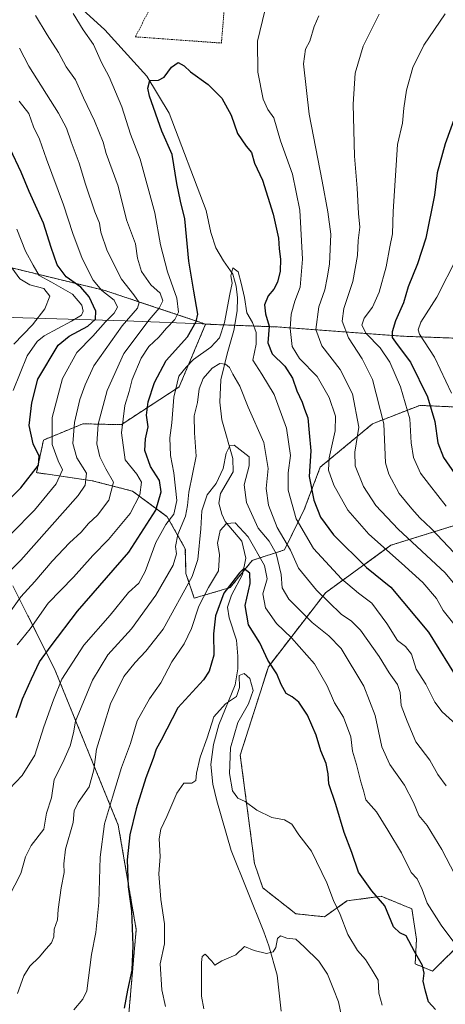
# Model space of a CAD drawing. Units: metres. Extents: x 651539 to 654997, y 4741666 to 4744055.
# Drawn here: x 651935 to 652077, y 4743442 to 4743770 of the extents above; entities that cross this region are included whole.
import ezdxf

# ---------------------------------------------------------------- set-up
doc = ezdxf.new("R2010")
doc.units = ezdxf.units.M
doc.header["$MEASUREMENT"] = 0
doc.linetypes.add('TRAZOS', pattern=[0.75, 0.5, -0.25])
for name, color, linetype, lineweight in [('Alambrada', 19, 'TRAZOS', 0), ('Arbolado forestal', 92, 'TRAZOS', 0), ('Arbolado forestal CxS', 92, 'Continuous', 0), ('Corriente natural lineal', 142, 'Continuous', 13), ('Curva de nivel maestra', 36, 'Continuous', 30), ('Curva de nivel normal', 36, 'Continuous', 0), ('Entidad de ámbito territorial', 19, 'Continuous', 0), ('Entidad de ámbito territorial CxS', 92, 'Continuous', 0), ('Matorral', 135, 'Continuous', 0), ('Matorral CxS', 135, 'Continuous', 0), ('Municipio', 9, 'Continuous', 13), ('Municipio CxS', 142, 'Continuous', 0)]:
    doc.layers.add(name, color=color, linetype=linetype, lineweight=lineweight)

# ---------------------------------------------------------------- blocks, each defined once
blk = doc.blocks.new('*U150')
at = {"layer": 'Arbolado forestal CxS', "color": 92, "linetype": 'Continuous', "lineweight": 0}
blk.add_polyline3d([(651932.74, 4743581.3, 1012.52), (651946.82, 4743553.09, 996.33), (651967.85, 4743501.54, 977.65), (651973.85, 4743466.76, 974.34), (651971.4, 4743438.74, 974.34), (651964.97, 4743417.61, 973.91), (651962.38, 4743395.3, 971.82), (651967.07, 4743385.9, 970.41), (651961.1, 4743371.13, 972.97), (651959.11, 4743350.11, 974.95), (651957.1, 4743329.73, 975.62), (651949.27, 4743313.64, 978.47), (651935.54, 4743304.38, 980.5), (651920.16, 4743309.7, 982.21)], dxfattribs=at)
blk = doc.blocks.new('*U173')
at = {"layer": 'Curva de nivel normal', "color": 36, "linetype": 'Continuous', "lineweight": 0}
for points in [[(651931.48, 4743585.93, 1015), (651935.36, 4743589.87, 1015), (651954.44, 4743611.38, 1015), (651956.85, 4743614.84, 1015), (651957.28, 4743618.8, 1015), (651954.04, 4743623.94, 1015), (651952.69, 4743628.74, 1015), (651953.24, 4743635.68, 1015), (651955.08, 4743643.4, 1015), (651956.77, 4743648.22, 1015), (651959.74, 4743654.61, 1015), (651969.12, 4743667.89, 1015), (651974.24, 4743673.76, 1015), (651974.82, 4743675.74, 1015), (651973.06, 4743678.27, 1015), (651968.93, 4743683.44, 1015), (651964.11, 4743692.9, 1015), (651962.05, 4743699.13, 1015), (651961.6, 4743702.15, 1015), (651960.05, 4743705.87, 1015), (651956.93, 4743715.1, 1015), (651954.85, 4743722.17, 1015), (651952.19, 4743729.29, 1015), (651950.65, 4743733.84, 1015), (651947.92, 4743738.83, 1015), (651938.06, 4743754.48, 1015), (651934.89, 4743760.53, 1015)], [(652054.89, 4743771.84, 1015), (652049.48, 4743761.1, 1015), (652046.84, 4743752.18, 1015), (652046.23, 4743741.86, 1015), (652046.66, 4743724.52, 1015), (652047.49, 4743713.86, 1015), (652047.94, 4743705.35, 1015), (652048.38, 4743700.84, 1015), (652047.84, 4743696.36, 1015), (652047.68, 4743691.33, 1015), (652046.08, 4743682.73, 1015), (652043.05, 4743673.66, 1015), (652042.54, 4743669.53, 1015), (652044.63, 4743663.88, 1015), (652049.22, 4743656.98, 1015), (652052.58, 4743650.07, 1015), (652056.36, 4743635.24, 1015), (652057, 4743622.28, 1015), (652058.07, 4743618.48, 1015), (652061.47, 4743612.08, 1015), (652065.74, 4743606.98, 1015), (652068.38, 4743603.96, 1015), (652072.18, 4743600.4, 1015), (652081.73, 4743590.29, 1015)]]:
    blk.add_polyline3d(points, dxfattribs=at)
blk = doc.blocks.new('*U181')
at = {"layer": 'Curva de nivel normal', "color": 36, "linetype": 'Continuous', "lineweight": 0}
for points in [[(651930.88, 4743571.36, 1010), (651935.36, 4743577.57, 1010), (651940.07, 4743582.71, 1010), (651945.8, 4743589.49, 1010), (651951.59, 4743595.61, 1010), (651955.46, 4743599.19, 1010), (651957.89, 4743602.04, 1010), (651960.91, 4743604.78, 1010), (651964.76, 4743609.82, 1010), (651966.23, 4743615.78, 1010), (651963.71, 4743620.21, 1010), (651961.68, 4743624.21, 1010), (651960.75, 4743628.54, 1010), (651961.14, 4743635.18, 1010), (651964.11, 4743646.37, 1010), (651969.72, 4743658.7, 1010), (651978.14, 4743669.9, 1010), (651981.52, 4743673.79, 1010), (651982.77, 4743676.3, 1010), (651981.86, 4743678.76, 1010), (651978.74, 4743681.6, 1010), (651975.66, 4743686.07, 1010), (651974.25, 4743690.44, 1010), (651973.56, 4743695.21, 1010), (651970.66, 4743703.25, 1010), (651967.8, 4743714.46, 1010), (651963.79, 4743725.32, 1010), (651962.8, 4743729.14, 1010), (651959.96, 4743736.21, 1010), (651956.26, 4743743.96, 1010), (651953.59, 4743749.92, 1010), (651950.54, 4743754.29, 1010), (651947.97, 4743758.98, 1010), (651944.19, 4743764.94, 1010), (651940.3, 4743771.37, 1010)], [(652034.74, 4743771.3, 1010), (652033.14, 4743767.75, 1010), (652031.71, 4743762.85, 1010), (652030.24, 4743760.1, 1010), (652029.57, 4743755.28, 1010), (652031.52, 4743738.46, 1010), (652035.8, 4743716.19, 1010), (652037.77, 4743705.96, 1010), (652038.69, 4743698.48, 1010), (652038.25, 4743688.43, 1010), (652037.49, 4743683.95, 1010), (652036.72, 4743679.98, 1010), (652034.71, 4743674.27, 1010), (652033.75, 4743666.74, 1010), (652035.72, 4743661.27, 1010), (652041.82, 4743653.41, 1010), (652045.98, 4743645.21, 1010), (652048.06, 4743634.14, 1010), (652046.79, 4743625.82, 1010), (652046.88, 4743621.28, 1010), (652049.68, 4743614.38, 1010), (652053.76, 4743608.09, 1010), (652061.24, 4743600.14, 1010), (652076.89, 4743585.57, 1010), (652084.57, 4743576.39, 1010)]]:
    blk.add_polyline3d(points, dxfattribs=at)
blk = doc.blocks.new('*U185')
at = {"layer": 'Curva de nivel normal', "color": 36, "linetype": 'Continuous', "lineweight": 0}
blk.add_polyline3d([(651933.06, 4743661.77, 1035), (651939.29, 4743668.26, 1035), (651943.41, 4743673.54, 1035), (651945.04, 4743677.78, 1035), (651943.08, 4743680.32, 1035), (651938.43, 4743681.61, 1035), (651935.01, 4743683.63, 1035), (651928.13, 4743692.97, 1035)], dxfattribs=at)
blk = doc.blocks.new('*U196')
at = {"layer": 'Curva de nivel normal', "color": 36, "linetype": 'Continuous', "lineweight": 0}
blk.add_polyline3d([(651952.81, 4743771.99, 1005), (651956.13, 4743766.55, 1005), (651959.59, 4743761.68, 1005), (651962.31, 4743755.73, 1005), (651964.8, 4743750.91, 1005), (651969.03, 4743740.9, 1005), (651971.97, 4743731.83, 1005), (651975.15, 4743723.52, 1005), (651980.07, 4743705.56, 1005), (651981.93, 4743694.87, 1005), (651984.3, 4743685.92, 1005), (651987.37, 4743677.2, 1005), (651987.92, 4743672.53, 1005), (651986.67, 4743670.02, 1005), (651983.96, 4743667.14, 1005), (651981.42, 4743664.15, 1005), (651978.1, 4743661.07, 1005), (651975.48, 4743657.13, 1005), (651972.45, 4743650.05, 1005), (651971.5, 4743646.04, 1005), (651970.06, 4743641.36, 1005), (651968.95, 4743632.25, 1005), (651970.16, 4743623.21, 1005), (651974.08, 4743618.54, 1005), (651975.66, 4743615.82, 1005), (651975.09, 4743611.64, 1005), (651971.84, 4743605.35, 1005), (651964.63, 4743596.66, 1005), (651959.39, 4743591.36, 1005), (651952.95, 4743584.1, 1005), (651944.5, 4743575.49, 1005), (651938.53, 4743566.96, 1005), (651934.2, 4743561.58, 1005)], dxfattribs=at)
blk = doc.blocks.new('*U205')
at = {"layer": 'Curva de nivel normal', "color": 36, "linetype": 'Continuous', "lineweight": 0}
for points in [[(651932.28, 4743598.71, 1020), (651939.88, 4743606.5, 1020), (651947.16, 4743615.21, 1020), (651949.29, 4743619.9, 1020), (651947.83, 4743622.92, 1020), (651945.79, 4743628.36, 1020), (651945.83, 4743637.4, 1020), (651949.28, 4743650.39, 1020), (651954, 4743659.05, 1020), (651959.43, 4743664.5, 1020), (651963.6, 4743669.26, 1020), (651966.48, 4743672.12, 1020), (651967.59, 4743674.2, 1020), (651966.45, 4743676.5, 1020), (651962.35, 4743679.73, 1020), (651959.44, 4743683.2, 1020), (651955.79, 4743690.33, 1020), (651952.7, 4743698.67, 1020), (651949.64, 4743708.31, 1020), (651943.93, 4743723.52, 1020), (651941.6, 4743730.19, 1020), (651939.56, 4743734.31, 1020), (651937.99, 4743738.66, 1020), (651934.82, 4743742.86, 1020)], [(652076.83, 4743771.95, 1020), (652069.72, 4743761.51, 1020), (652066.11, 4743754.04, 1020), (652063.99, 4743746.48, 1020), (652063.08, 4743740.5, 1020), (652062.67, 4743735.52, 1020), (652060.98, 4743728.35, 1020), (652059.53, 4743706.02, 1020), (652059.34, 4743698.61, 1020), (652058.36, 4743694.21, 1020), (652057.13, 4743687.62, 1020), (652054.83, 4743679.2, 1020), (652052.59, 4743674.2, 1020), (652049.86, 4743670.53, 1020), (652049.1, 4743668.17, 1020), (652050.5, 4743665.42, 1020), (652055.13, 4743660.58, 1020), (652058.44, 4743655.86, 1020), (652062.01, 4743647.62, 1020), (652065.1, 4743636.88, 1020), (652065.56, 4743628.9, 1020), (652066.3, 4743623.99, 1020), (652068.66, 4743618.82, 1020), (652071.62, 4743614.92, 1020), (652077.23, 4743607.86, 1020)]]:
    blk.add_polyline3d(points, dxfattribs=at)
blk = doc.blocks.new('*U210')
at = {"layer": 'Curva de nivel normal', "color": 36, "linetype": 'Continuous', "lineweight": 0}
for points in [[(651932.86, 4743646.37, 1030), (651937.5, 4743657.93, 1030), (651940.82, 4743662.73, 1030), (651943.13, 4743664.59, 1030), (651952.23, 4743669.47, 1030), (651955.55, 4743671.48, 1030), (651956.16, 4743672.82, 1030), (651955.73, 4743674.84, 1030), (651952.63, 4743678.44, 1030), (651945.58, 4743682.48, 1030), (651941.44, 4743684.68, 1030), (651939.47, 4743688.17, 1030), (651936.93, 4743692.86, 1030), (651934.02, 4743700.2, 1030)], [(652080.85, 4743690.86, 1030), (652074.13, 4743677.53, 1030), (652068.76, 4743669.2, 1030), (652067.82, 4743666.61, 1030), (652068.35, 4743665.2, 1030), (652073.25, 4743657.48, 1030), (652078.97, 4743645.53, 1030)]]:
    blk.add_polyline3d(points, dxfattribs=at)
blk = doc.blocks.new('*U237')
at = {"layer": 'Curva de nivel maestra', "color": 36, "linetype": 'Continuous', "lineweight": 30}
blk.add_polyline3d([(652073.68, 4743440.01, 975), (652071.3, 4743442.57, 975), (652070.32, 4743446.15, 975), (652069.54, 4743449.54, 975), (652069.84, 4743452.15, 975), (652069.3, 4743454.71, 975), (652066.62, 4743459.36, 975), (652063.87, 4743464.56, 975), (652061.74, 4743465.61, 975), (652059.62, 4743467.65, 975), (652056.77, 4743474.6, 975), (652052.46, 4743479.63, 975), (652047.96, 4743485.78, 975), (652045.73, 4743492.33, 975), (652043.14, 4743499.06, 975), (652040.43, 4743508.37, 975), (652038.12, 4743515.27, 975), (652037.83, 4743518.65, 975), (652037.23, 4743522.05, 975), (652035.42, 4743526.22, 975), (652033.85, 4743531.49, 975), (652030.97, 4743538.14, 975), (652028.05, 4743542.44, 975), (652025.88, 4743544.26, 975), (652023.81, 4743545.36, 975), (652022.12, 4743548.36, 975), (652020.72, 4743551.92, 975), (652017.73, 4743556.47, 975), (652015.08, 4743562.22, 975), (652011.33, 4743568.22, 975), (652010.12, 4743574.68, 975), (652011.87, 4743582, 975), (652011.7, 4743585.53, 975), (652009.69, 4743587.05, 975), (652008.26, 4743585.64, 975), (652005.78, 4743582.24, 975), (652003.03, 4743578.84, 975), (652000.25, 4743571.3, 975), (651999.58, 4743565.32, 975), (651999.74, 4743558.18, 975), (651998.19, 4743552.84, 975), (651996.26, 4743549.89, 975), (651987.75, 4743540.62, 975), (651982.17, 4743529.87, 975), (651980.48, 4743526.86, 975), (651979.54, 4743523.66, 975), (651977.1, 4743517.23, 975), (651973.82, 4743506.9, 975), (651971.76, 4743498.23, 975), (651970.88, 4743489.9, 975), (651971.2, 4743480.9, 975), (651972.32, 4743472.91, 975), (651972.71, 4743461.39, 975), (651972.34, 4743453.17, 975), (651970.95, 4743446.46, 975), (651969.84, 4743440.51, 975)], dxfattribs=at)
blk = doc.blocks.new('*U248')
at = {"layer": 'Curva de nivel maestra', "color": 36, "linetype": 'Continuous', "lineweight": 30}
for points in [[(651917.68, 4743596.19, 1025), (651935.33, 4743613.88, 1025), (651941.26, 4743621.54, 1025), (651941.52, 4743624.54, 1025), (651939.44, 4743628.55, 1025), (651938.16, 4743634.74, 1025), (651939.05, 4743642.31, 1025), (651941.06, 4743650.2, 1025), (651947.8, 4743661.53, 1025), (651951.45, 4743664.53, 1025), (651957.67, 4743667.87, 1025), (651960.25, 4743670.2, 1025), (651960.43, 4743672.87, 1025), (651958.17, 4743677.59, 1025), (651955.38, 4743680.78, 1025), (651950.49, 4743684.26, 1025), (651947.49, 4743688.26, 1025), (651945.44, 4743694.06, 1025), (651942.95, 4743702.18, 1025), (651938.18, 4743712.7, 1025), (651935.54, 4743719.19, 1025), (651931.82, 4743726.96, 1025)], [(652080.14, 4743737.8, 1025), (652076.83, 4743728.61, 1025), (652074.18, 4743718.96, 1025), (652073.32, 4743711.5, 1025), (652070.42, 4743697.19, 1025), (652067.66, 4743688.56, 1025), (652064.49, 4743680.94, 1025), (652062.95, 4743675.54, 1025), (652060.25, 4743669.59, 1025), (652059.16, 4743665.88, 1025), (652059.22, 4743664.08, 1025), (652060.8, 4743661.74, 1025), (652065.32, 4743655.85, 1025), (652070.94, 4743644.3, 1025), (652073.42, 4743636.02, 1025), (652074.4, 4743628.91, 1025), (652076.31, 4743624.04, 1025), (652080.07, 4743618.65, 1025)]]:
    blk.add_polyline3d(points, dxfattribs=at)
blk = doc.blocks.new('*U253')
at = {"layer": 'Curva de nivel maestra', "color": 36, "linetype": 'Continuous', "lineweight": 30}
blk.add_polyline3d([(651933.79, 4743537.4, 1000), (651935.92, 4743543.56, 1000), (651938.88, 4743550.22, 1000), (651941.56, 4743555.89, 1000), (651945.54, 4743561.3, 1000), (651954.3, 4743572.86, 1000), (651971.38, 4743592.54, 1000), (651980.39, 4743606.5, 1000), (651982.22, 4743612.6, 1000), (651981.61, 4743616.42, 1000), (651978.66, 4743621.04, 1000), (651976.74, 4743626.38, 1000), (651976.92, 4743630.31, 1000), (651977.86, 4743634.21, 1000), (651977.3, 4743638.19, 1000), (651977.88, 4743642.6, 1000), (651979.93, 4743649.05, 1000), (651983.87, 4743656.36, 1000), (651990.89, 4743664.25, 1000), (651993.85, 4743669.36, 1000), (651994.39, 4743671.86, 1000), (651993.07, 4743679.52, 1000), (651991.39, 4743689.43, 1000), (651990.11, 4743703.59, 1000), (651988.65, 4743709.43, 1000), (651987.34, 4743715.33, 1000), (651985.87, 4743725, 1000), (651982.36, 4743732.78, 1000), (651978.26, 4743744.43, 1000), (651977.75, 4743747.14, 1000), (651978.34, 4743749.75, 1000), (651981.27, 4743749.76, 1000), (651983.17, 4743750.8, 1000), (651985.6, 4743754.19, 1000), (651987.81, 4743755.75, 1000), (651989.82, 4743754.61, 1000), (651991.91, 4743752.57, 1000), (651997.78, 4743748.35, 1000), (652002.39, 4743743.86, 1000), (652005.48, 4743738.12, 1000), (652007.58, 4743732.02, 1000), (652010.49, 4743727.79, 1000), (652012.32, 4743725.7, 1000), (652013.31, 4743722.19, 1000), (652015.99, 4743716.52, 1000), (652019.49, 4743705.19, 1000), (652021.24, 4743697.12, 1000), (652021.49, 4743693.58, 1000), (652021.93, 4743690.13, 1000), (652021.82, 4743686.2, 1000), (652020.97, 4743682.53, 1000), (652019.74, 4743680.2, 1000), (652017.82, 4743677.97, 1000), (652016.64, 4743674.95, 1000), (652016.99, 4743671.97, 1000), (652018.2, 4743667.77, 1000), (652017.68, 4743662.28, 1000), (652019.18, 4743658.63, 1000), (652023.39, 4743654.51, 1000), (652025.96, 4743650.53, 1000), (652027.36, 4743646.28, 1000), (652029.21, 4743642.52, 1000), (652029.94, 4743640.1, 1000), (652031.02, 4743637.24, 1000), (652031.47, 4743632.28, 1000), (652032.09, 4743626.31, 1000), (652031.54, 4743617.67, 1000), (652033.02, 4743609.82, 1000), (652035.34, 4743604.1, 1000), (652039.64, 4743598.24, 1000), (652050.62, 4743587.38, 1000), (652058.76, 4743580.8, 1000), (652071.34, 4743565.82, 1000), (652081.63, 4743549.1, 1000)], dxfattribs=at)

msp = doc.modelspace()

# ---------------------------------------------------------------- linework, layer by layer
at = {"layer": 'Alambrada', "color": 19, "linetype": 'TRAZOS', "lineweight": 0}
msp.add_polyline3d([(651993.6, 4743798.13, 1010.47), (651991.32, 4743798.71, 1011.89), (651986.62, 4743789.26, 1007.98), (651975.94, 4743768.85, 1005.61), (651973.53, 4743764.25, 1015.99), (651979.53, 4743763.82, 1014.21), (652002.25, 4743762.18, 1001.96), (652005.05, 4743795.8, 1007.34), (652002.67, 4743796.1, 1008.09), (652001.39, 4743796.27, 1008.74)], dxfattribs=at)
at = {"layer": 'Arbolado forestal', "color": 92, "linetype": 'TRAZOS', "lineweight": 0}
for points in [[(651997, 4743668.49, 998.26), (651983.98, 4743672.85, 1007.87), (651963.4, 4743679.72, 1019.69), (651926.86, 4743688.56, 1036.56), (651904.09, 4743685.82, 1050.28), (651889.43, 4743687.19, 1056.84), (651859.99, 4743693.1, 1066.04), (651848.73, 4743694.17, 1069.94), (651826.89, 4743684.39, 1081.24), (651807.04, 4743687.03, 1087.91), (651787.2, 4743688.36, 1093.84), (651755.45, 4743680.42, 1110.42), (651714.44, 4743685.71, 1111.58), (651690.63, 4743685.71, 1115.86), (651665.49, 4743683.07, 1122.43), (651605.59, 4743683.79, 1128.64), (651565.91, 4743674.08, 1141.19), (651546.54, 4743673.24, 1142.96)], [(652095.06, 4743640.21, 1037.46), (652068.36, 4743641.41, 1022.28), (652052.64, 4743635.28, 1012.25), (652035.23, 4743620.85, 1002.89), (652029.89, 4743606.73, 997.08), (652023.25, 4743593.22, 987.05), (652012.55, 4743589.76, 976.91), (652009.51, 4743586.02, 975.25), (652005.16, 4743580.67, 974.3), (651993.19, 4743577.18, 981.6), (651990.43, 4743585.36, 986.36), (651990.22, 4743593.62, 987.39), (651984.22, 4743604.26, 995.57), (651972.57, 4743612.85, 1006.37), (651959.14, 4743616.31, 1013.99), (651940.65, 4743619, 1024.36), (651942.91, 4743629.86, 1021.89), (651956.1, 4743635.28, 1013.11), (651968.81, 4743634.98, 1004.99), (651988.17, 4743647.56, 994.24), (651997, 4743668.49, 998.26)], [(651997, 4743668.49, 998.26), (651998.63, 4743668.43, 997.44), (651998.66, 4743668.42, 997.42), (652006.69, 4743668.11, 993.5), (652020.93, 4743667.55, 1001.54), (652062.73, 4743664.47, 1027.09), (652096.57, 4743663.2, 1045.48), (652109.02, 4743661.71, 1048.42), (652111.19, 4743661.45, 1049.39), (652139.68, 4743658.03, 1059.71), (652192.59, 4743651.62, 1080.02), (652257.31, 4743644.5, 1102.68), (652297.28, 4743645.51, 1118.16), (652297.28, 4743645.51, 1118.16)], [(652083.18, 4743463.28, 980.74), (652072.65, 4743452.84, 975.88), (652066.87, 4743455.23, 974.29), (652067.29, 4743463.5, 976.37), (652065.76, 4743473.62, 977.64), (652055.49, 4743477.8, 975.07), (652046.42, 4743476.55, 972.73), (652044.1, 4743476.23, 971.77), (652036.61, 4743470.95, 968.08), (652027.06, 4743471.97, 965.75), (652016.04, 4743480.58, 966.78), (652013.28, 4743488.76, 967.38), (652008.53, 4743524.85, 970.78), (652017.92, 4743554.32, 974.17), (652036.96, 4743578.96, 990.69), (652058.78, 4743594.78, 1006.2), (652087.76, 4743603.81, 1022.36)], [(651932.74, 4743581.31, 1012.52), (651946.82, 4743553.09, 996.33), (651967.85, 4743501.54, 977.65), (651973.84, 4743466.76, 974.34), (651971.4, 4743438.74, 974.34), (651964.97, 4743417.61, 973.91), (651962.38, 4743395.3, 971.82), (651967.07, 4743385.9, 970.41), (651961.1, 4743371.13, 972.97), (651959.11, 4743350.11, 974.95), (651957.1, 4743329.73, 975.62), (651949.27, 4743313.64, 978.47), (651935.54, 4743304.38, 980.5), (651920.16, 4743309.7, 982.21)]]:
    msp.add_polyline3d(points, dxfattribs=at)
at = {"layer": 'Arbolado forestal CxS', "color": 92, "linetype": 'Continuous', "lineweight": 0}
for points in [[(652096.57, 4743663.2, 1045.48), (652062.73, 4743664.47, 1027.09), (652020.93, 4743667.55, 1001.54), (651998.66, 4743668.42, 997.42), (651998.63, 4743668.43, 997.44), (651997, 4743668.48, 998.26), (651983.98, 4743672.85, 1007.87), (651963.4, 4743679.72, 1019.69), (651926.86, 4743688.55, 1036.56)], [(652095.06, 4743640.21, 1037.46), (652068.36, 4743641.41, 1022.28), (652052.64, 4743635.28, 1012.25), (652035.23, 4743620.85, 1002.89), (652029.89, 4743606.73, 997.08), (652023.25, 4743593.21, 987.05), (652012.55, 4743589.76, 976.91), (652005.16, 4743580.67, 974.3), (651993.19, 4743577.18, 981.6), (651990.43, 4743585.36, 986.36), (651990.22, 4743593.62, 987.39), (651984.22, 4743604.26, 995.57), (651972.57, 4743612.85, 1006.37), (651959.14, 4743616.31, 1013.99), (651940.65, 4743619, 1024.36), (651942.91, 4743629.86, 1021.89), (651956.1, 4743635.28, 1013.11), (651968.81, 4743634.98, 1004.99), (651988.17, 4743647.56, 994.24), (651997, 4743668.48, 998.26), (651998.63, 4743668.43, 997.44), (651998.66, 4743668.42, 997.42), (652020.93, 4743667.55, 1001.54), (652062.73, 4743664.47, 1027.09), (652096.57, 4743663.2, 1045.48)], [(652083.18, 4743463.28, 980.74), (652072.65, 4743452.84, 975.88), (652066.87, 4743455.23, 974.29), (652067.29, 4743463.5, 976.37), (652065.76, 4743473.62, 977.64), (652055.49, 4743477.8, 975.07), (652046.42, 4743476.55, 972.73), (652044.1, 4743476.23, 971.77), (652036.61, 4743470.95, 968.08), (652027.06, 4743471.97, 965.75), (652016.04, 4743480.58, 966.78), (652013.28, 4743488.76, 967.38), (652008.53, 4743524.85, 970.78), (652017.92, 4743554.32, 974.17), (652036.96, 4743578.96, 990.69), (652058.78, 4743594.78, 1006.2), (652087.76, 4743603.8, 1022.36)]]:
    msp.add_polyline3d(points, dxfattribs=at)
at = {"layer": 'Corriente natural lineal', "color": 142, "linetype": 'Continuous', "lineweight": 13}
msp.add_polyline3d([(651949.68, 4743779.19, 1003.69), (651963.35, 4743766.57, 1002.03), (651977.34, 4743751.18, 1000.24), (651984.83, 4743738.82, 998.84), (651997.12, 4743706.37, 996.42), (651998.72, 4743699.09, 996.09), (652000.41, 4743693.87, 995.92), (652002.91, 4743689.58, 995.62), (652006.02, 4743685.19, 994.98), (652007.19, 4743681.19, 994.81), (652007.63, 4743677.29, 994.73), (652007.56, 4743672.98, 994.71), (652006.39, 4743666.4, 993.18), (652004.19, 4743658.57, 992.79), (652002.11, 4743649.93, 987.88), (652001.76, 4743642.53, 986.42), (652002.42, 4743636.58, 985.91), (652006.02, 4743623.67, 984.62), (652006.16, 4743619.26, 984.03), (652001.91, 4743612.04, 983.58), (652001.42, 4743608.85, 982.21), (652002.38, 4743605.16, 981.34), (652003.53, 4743602.71, 980.29), (652009.03, 4743596.18, 977.49), (652010.41, 4743590.44, 976.26), (652009.32, 4743585.09, 975.05), (652005.58, 4743578.18, 972.59), (652004.28, 4743574.16, 972.94), (652004.82, 4743570.57, 971.85), (652007.25, 4743563.2, 971.77), (652007.7, 4743557.86, 971.78), (652007.74, 4743553.55, 970.76), (652006.86, 4743548.31, 970.66), (652001.42, 4743534.91, 969.23), (651999.63, 4743528.43, 969.42), (651998.76, 4743521.75, 968.5), (651999.43, 4743515.18, 968.66), (652000.71, 4743509.64, 967.64), (652005.47, 4743493.05, 967.55), (652016.38, 4743465.93, 965.38), (652018.06, 4743461.22, 964.97), (652020.81, 4743451.48, 963.95), (652022.14, 4743439.48, 963.49)], dxfattribs=at)
at = {"layer": 'Curva de nivel normal', "color": 36, "linetype": 'Continuous', "lineweight": 0}
for points in [[(652079.73, 4743568.57, 1005), (652076.17, 4743573, 1005), (652073.97, 4743577.08, 1005), (652069.45, 4743582.4, 1005), (652062.31, 4743588.79, 1005), (652051.36, 4743598.48, 1005), (652044.36, 4743606.46, 1005), (652039.69, 4743614.82, 1005), (652037.97, 4743619.78, 1005), (652038.21, 4743623.88, 1005), (652040.13, 4743632.88, 1005), (652040.28, 4743637.82, 1005), (652038.22, 4743644.01, 1005), (652034.2, 4743650.99, 1005), (652028.28, 4743657.07, 1005), (652025.89, 4743661.01, 1005), (652025.22, 4743667, 1005), (652025.48, 4743671.79, 1005), (652026.72, 4743676.13, 1005), (652028.46, 4743680.87, 1005), (652029.33, 4743690.2, 1005), (652028.45, 4743706.52, 1005), (652026, 4743718.52, 1005), (652021.99, 4743729.55, 1005), (652019.76, 4743737.26, 1005), (652017.75, 4743740.08, 1005), (652016.18, 4743743.49, 1005), (652014.36, 4743752.52, 1005), (652014.26, 4743762.85, 1005), (652016.74, 4743772.9, 1005)], [(651931.64, 4743513.56, 995), (651935.85, 4743518.08, 995), (651940.08, 4743524.78, 995), (651943.01, 4743534.23, 995), (651946.26, 4743543.28, 995), (651948.99, 4743550.14, 995), (651956.35, 4743561.53, 995), (651965.16, 4743571.52, 995), (651971.3, 4743579.03, 995), (651974.68, 4743582.19, 995), (651976.86, 4743586.01, 995), (651980.37, 4743595.68, 995), (651983.71, 4743601.66, 995), (651986.42, 4743605.17, 995), (651987.34, 4743609.71, 995), (651986.35, 4743618.88, 995), (651985.24, 4743624.71, 995), (651985, 4743630.57, 995), (651985.75, 4743635.54, 995), (651986.38, 4743644.12, 995), (651988.01, 4743651.1, 995), (651990.52, 4743654.16, 995), (651992.94, 4743656.7, 995), (651998.75, 4743660.8, 995), (652001.66, 4743663.94, 995), (652003.31, 4743669.09, 995), (652005.07, 4743678.44, 995), (652005.81, 4743682.2, 995), (652005.4, 4743684.55, 995), (652006.04, 4743687.26, 995), (652007.81, 4743685.88, 995), (652008.85, 4743682.2, 995), (652009.97, 4743677.4, 995), (652010.76, 4743672.21, 995), (652012.64, 4743669.09, 995), (652013.82, 4743665.69, 995), (652013.79, 4743661.83, 995), (652012.72, 4743656.43, 995), (652015.74, 4743651.86, 995), (652019.88, 4743645, 995), (652023.99, 4743633.78, 995), (652025.29, 4743624.75, 995), (652024.55, 4743618.96, 995), (652024.56, 4743613.16, 995), (652027.21, 4743603.6, 995), (652033.01, 4743593.72, 995), (652042.25, 4743583.6, 995), (652047.91, 4743578.78, 995), (652052.36, 4743575.51, 995), (652057.43, 4743568.7, 995), (652060.94, 4743563.07, 995), (652063.62, 4743561, 995), (652065.58, 4743558.44, 995), (652067.24, 4743553.53, 995), (652070.42, 4743548.45, 995), (652073.43, 4743542.44, 995), (652075.86, 4743539.22, 995), (652080.58, 4743535.06, 995)], [(651931.32, 4743477.57, 990), (651935.32, 4743485.41, 990), (651936.88, 4743490.94, 990), (651938.8, 4743494.74, 990), (651943, 4743500.14, 990), (651943.88, 4743505.54, 990), (651945.62, 4743510.59, 990), (651946.47, 4743516.68, 990), (651949.38, 4743522.34, 990), (651951.87, 4743527.9, 990), (651952.98, 4743532.23, 990), (651953.56, 4743536.14, 990), (651959.22, 4743549.81, 990), (651964.42, 4743558.27, 990), (651972.32, 4743566.9, 990), (651980.35, 4743578.13, 990), (651986.15, 4743588.13, 990), (651987.25, 4743591.88, 990), (651986.91, 4743594.4, 990), (651987.75, 4743598.39, 990), (651990.25, 4743604.48, 990), (651991, 4743608.05, 990), (651991.4, 4743612.54, 990), (651993.8, 4743624.54, 990), (651993.26, 4743632.21, 990), (651993.12, 4743637.88, 990), (651994.24, 4743642.37, 990), (651994.89, 4743646.89, 990), (651996.18, 4743650.37, 990), (651999.12, 4743653.77, 990), (652001.68, 4743655.34, 990), (652003.64, 4743655.2, 990), (652004.97, 4743654.05, 990), (652006.08, 4743651.83, 990), (652008.36, 4743647.86, 990), (652011.16, 4743640.82, 990), (652016.39, 4743629.02, 990), (652017.85, 4743620.34, 990), (652017.18, 4743613.66, 990), (652018, 4743608.17, 990), (652020.81, 4743600.7, 990), (652025.32, 4743593.12, 990), (652027.94, 4743587.17, 990), (652033.91, 4743579.77, 990), (652042.22, 4743571.8, 990), (652045.68, 4743569.53, 990), (652048.61, 4743566.5, 990), (652054.84, 4743557.7, 990), (652058.15, 4743552.3, 990), (652060.94, 4743548.38, 990), (652061.87, 4743545.7, 990), (652062.2, 4743541.41, 990), (652064.16, 4743536.18, 990), (652067.07, 4743529.23, 990), (652071.71, 4743523.15, 990), (652074.38, 4743518.35, 990), (652077.24, 4743514.56, 990)], [(651934.26, 4743445.33, 985), (651936.42, 4743451.26, 985), (651938.37, 4743454.45, 985), (651941.46, 4743457.44, 985), (651943.78, 4743460.26, 985), (651945.65, 4743462.28, 985), (651946.36, 4743464.31, 985), (651946.54, 4743466.87, 985), (651947.57, 4743469.98, 985), (651947.86, 4743473.42, 985), (651948.85, 4743480.62, 985), (651949.86, 4743485.74, 985), (651949.67, 4743488.56, 985), (651950.32, 4743493.5, 985), (651952.82, 4743502.43, 985), (651953.18, 4743506.24, 985), (651954.48, 4743509.06, 985), (651958.2, 4743514.27, 985), (651959.67, 4743519.9, 985), (651960.64, 4743526.86, 985), (651965.27, 4743541.96, 985), (651969.71, 4743550.99, 985), (651973.44, 4743555.75, 985), (651977.02, 4743559.46, 985), (651982.78, 4743566.79, 985), (651992.53, 4743584.41, 985), (651994.34, 4743589.99, 985), (651995.36, 4743600.21, 985), (651995.76, 4743606.26, 985), (651997.55, 4743611.61, 985), (652000.47, 4743615.4, 985), (652002.8, 4743620.34, 985), (652003.85, 4743625.54, 985), (652005.04, 4743627.95, 985), (652006.53, 4743628.1, 985), (652011.46, 4743624.21, 985), (652011.52, 4743621.23, 985), (652009.85, 4743614.88, 985), (652010.63, 4743609.04, 985), (652014.55, 4743600.54, 985), (652018.12, 4743596.17, 985), (652020.49, 4743592.04, 985), (652022.2, 4743585.01, 985), (652022.51, 4743580.55, 985), (652024.74, 4743576.82, 985), (652032.47, 4743569.04, 985), (652038.08, 4743564.56, 985), (652042.2, 4743560.34, 985), (652049.76, 4743547.84, 985), (652053.47, 4743538.02, 985), (652055.73, 4743527.59, 985), (652058.42, 4743521.74, 985), (652063.27, 4743514.8, 985), (652066.28, 4743509.1, 985), (652068.05, 4743504.74, 985), (652070.8, 4743501.42, 985), (652075.69, 4743493.38, 985), (652082.94, 4743479.44, 985)], [(651952.99, 4743439.91, 980), (651956.1, 4743443.49, 980), (651957.37, 4743446.24, 980), (651958.96, 4743458.36, 980), (651960.36, 4743465.72, 980), (651961.37, 4743475.68, 980), (651961.87, 4743490.84, 980), (651963.25, 4743501.91, 980), (651965.91, 4743510.84, 980), (651968.92, 4743520.72, 980), (651971.93, 4743528.76, 980), (651974.19, 4743536.31, 980), (651978.25, 4743543.55, 980), (651982.04, 4743548.89, 980), (651985.68, 4743555.89, 980), (651989.86, 4743561.89, 980), (651992.26, 4743567.02, 980), (651994.67, 4743574.51, 980), (651997.94, 4743580.75, 980), (652001.32, 4743586.32, 980), (652001.65, 4743591.69, 980), (652001, 4743595.46, 980), (652001.88, 4743599.69, 980), (652003.97, 4743602.02, 980), (652006.8, 4743602.24, 980), (652011.12, 4743597.58, 980), (652016.62, 4743588.04, 980), (652017.54, 4743583.56, 980), (652016.04, 4743578.55, 980), (652016.95, 4743573.89, 980), (652020.62, 4743568.7, 980), (652025.58, 4743563.89, 980), (652033.24, 4743555.3, 980), (652037.49, 4743547.96, 980), (652039.95, 4743542.32, 980), (652042.95, 4743537.54, 980), (652045.37, 4743530.98, 980), (652045.98, 4743526.21, 980), (652047.24, 4743521.72, 980), (652048.7, 4743515.94, 980), (652049.77, 4743512.6, 980), (652050.46, 4743509.95, 980), (652053.91, 4743505.9, 980), (652057.73, 4743499.81, 980), (652062.33, 4743492.23, 980), (652065.47, 4743485.67, 980), (652067.56, 4743483.55, 980), (652069.22, 4743480, 980), (652070.82, 4743475.44, 980), (652075.47, 4743468.17, 980), (652080.78, 4743461.16, 980)], [(651983.62, 4743441.07, 970), (651982.42, 4743446.58, 970), (651981.86, 4743455.31, 970), (651983.25, 4743461.91, 970), (651983.3, 4743468.61, 970), (651982.09, 4743476.72, 970), (651981.43, 4743485.32, 970), (651981.8, 4743491.04, 970), (651981.54, 4743496.98, 970), (651982.02, 4743500.16, 970), (651984.08, 4743504.38, 970), (651987.38, 4743512.18, 970), (651989.76, 4743515.44, 970), (651992.39, 4743515.5, 970), (651993.7, 4743516.38, 970), (651993.91, 4743518.83, 970), (651995.17, 4743524.21, 970), (651997.53, 4743530.56, 970), (651999.76, 4743537.56, 970), (652003.6, 4743541.89, 970), (652007.24, 4743544.35, 970), (652008.27, 4743547.42, 970), (652008.13, 4743551.37, 970), (652009.79, 4743552.08, 970), (652011.69, 4743550.4, 970), (652012.79, 4743546.34, 970), (652011.28, 4743541.89, 970), (652007.69, 4743535.74, 970), (652005.28, 4743527.3, 970), (652005, 4743518.75, 970), (652005.94, 4743512.9, 970), (652007.78, 4743510.53, 970), (652010.12, 4743509.33, 970), (652014.08, 4743506.49, 970), (652019.02, 4743504.02, 970), (652023.31, 4743503.22, 970), (652025.73, 4743501.82, 970), (652028.05, 4743498.29, 970), (652032.32, 4743492.83, 970), (652037.4, 4743482.28, 970), (652039.64, 4743476.35, 970), (652041.87, 4743471.76, 970), (652044.44, 4743465.1, 970), (652047.61, 4743459.74, 970), (652050.34, 4743456.67, 970), (652052.57, 4743453.2, 970), (652054.48, 4743449.85, 970), (652054.78, 4743445.51, 970), (652055.84, 4743441.5, 970)], [(651996.38, 4743440.25, 965), (651995.66, 4743444.49, 965), (651995.57, 4743455.7, 965), (651995.83, 4743457.76, 965), (651996.89, 4743458.46, 965), (651999.08, 4743456.21, 965), (652000.04, 4743454.82, 965), (652002.42, 4743456.27, 965), (652007.08, 4743458.24, 965), (652009.95, 4743461.1, 965), (652013.22, 4743459.75, 965), (652017.28, 4743458.71, 965), (652019.54, 4743459.3, 965), (652020.44, 4743460.75, 965), (652020.95, 4743463.71, 965), (652021.94, 4743464.66, 965), (652024.03, 4743463.81, 965), (652027.08, 4743463.45, 965), (652029.79, 4743460.95, 965), (652034.68, 4743456.18, 965), (652037.62, 4743451.8, 965), (652039.63, 4743446.82, 965), (652041.3, 4743442.61, 965), (652043.01, 4743434.73, 965)]]:
    msp.add_polyline3d(points, dxfattribs=at)
at = {"layer": 'Entidad de ámbito territorial', "color": 19, "linetype": 'Continuous', "lineweight": 0}
msp.add_polyline3d([(651916.67, 4743671.23, 1051.29), (651936.04, 4743670.62, 1038.08), (651970.14, 4743669.54, 1014.63), (651998.67, 4743668.44, 997.42), (651999.32, 4743668.41, 997.09), (652020.94, 4743667.57, 1001.54), (652062.74, 4743664.48, 1027.09), (652096.33, 4743663.23, 1045.54), (652096.58, 4743663.22, 1045.48), (652111.2, 4743661.47, 1049.4), (652139.69, 4743658.05, 1059.72), (652192.6, 4743651.64, 1080.02), (652257.32, 4743644.52, 1102.7), (652297.29, 4743645.53, 1118.17), (652311.28, 4743644.23, 1121.71), (652324.01, 4743641.37, 1121.92), (652338.96, 4743634.88, 1124.33), (652346.52, 4743630.17, 1127.86), (652353.6, 4743624.02, 1135.57), (652353.98, 4743623.68, 1135.92), (652358.85, 4743620.71, 1138)], dxfattribs=at)
msp.add_polyline3d([(651916.67, 4743671.23, 1051.29), (651936.04, 4743670.62, 1038.08), (651970.14, 4743669.54, 1014.63), (651998.67, 4743668.44, 997.42), (651999.32, 4743668.41, 997.09), (652020.94, 4743667.57, 1001.54), (652062.74, 4743664.48, 1027.09), (652096.33, 4743663.23, 1045.54), (652096.58, 4743663.22, 1045.48), (652111.2, 4743661.47, 1049.4), (652139.69, 4743658.05, 1059.72), (652192.6, 4743651.64, 1080.02), (652257.32, 4743644.52, 1102.7), (652297.29, 4743645.53, 1118.17), (652311.28, 4743644.23, 1121.71), (652324.01, 4743641.37, 1121.92), (652338.96, 4743634.88, 1124.33), (652346.52, 4743630.17, 1127.86), (652353.6, 4743624.02, 1135.57), (652353.98, 4743623.68, 1135.92), (652358.85, 4743620.71, 1138)], dxfattribs=at)
at = {"layer": 'Entidad de ámbito territorial CxS', "color": 92, "linetype": 'Continuous', "lineweight": 0}
for points in [[(652358.85, 4743620.71, 1138), (652353.98, 4743623.68, 1135.92), (652353.6, 4743624.02, 1135.57), (652346.52, 4743630.17, 1127.86), (652338.96, 4743634.88, 1124.33), (652324.01, 4743641.37, 1121.92), (652311.28, 4743644.23, 1121.71), (652297.29, 4743645.53, 1118.17), (652257.32, 4743644.52, 1102.7), (652192.6, 4743651.64, 1080.02), (652139.69, 4743658.05, 1059.72), (652111.2, 4743661.47, 1049.4), (652096.58, 4743663.22, 1045.48), (652096.33, 4743663.23, 1045.54), (652062.74, 4743664.48, 1027.09), (652020.94, 4743667.57, 1001.54), (651999.32, 4743668.41, 997.09), (651998.67, 4743668.44, 997.42), (651970.14, 4743669.54, 1014.63), (651936.04, 4743670.62, 1038.08), (651916.67, 4743671.23, 1051.29)], [(651916.67, 4743671.23, 1051.29), (651936.04, 4743670.62, 1038.08), (651970.14, 4743669.54, 1014.63), (651998.67, 4743668.44, 997.42), (651999.32, 4743668.41, 997.09), (652020.94, 4743667.57, 1001.54), (652062.74, 4743664.48, 1027.09), (652096.33, 4743663.23, 1045.54), (652096.58, 4743663.22, 1045.48), (652111.2, 4743661.47, 1049.4), (652139.69, 4743658.05, 1059.72), (652192.6, 4743651.64, 1080.02), (652257.32, 4743644.52, 1102.7), (652297.29, 4743645.53, 1118.17), (652311.28, 4743644.23, 1121.71), (652324.01, 4743641.37, 1121.92), (652338.96, 4743634.88, 1124.33), (652346.52, 4743630.17, 1127.86), (652353.6, 4743624.02, 1135.57), (652353.98, 4743623.68, 1135.92), (652358.85, 4743620.71, 1138)], [(652358.85, 4743620.71, 1138), (652353.98, 4743623.68, 1135.92), (652353.6, 4743624.01, 1135.57), (652346.52, 4743630.17, 1127.86), (652338.96, 4743634.88, 1124.33), (652324.01, 4743641.37, 1121.92), (652311.28, 4743644.23, 1121.71), (652297.29, 4743645.53, 1118.17), (652257.32, 4743644.52, 1102.7), (652192.6, 4743651.64, 1080.02), (652139.69, 4743658.05, 1059.72), (652111.2, 4743661.47, 1049.4), (652096.58, 4743663.22, 1045.48), (652096.33, 4743663.23, 1045.54), (652062.74, 4743664.48, 1027.09), (652020.94, 4743667.57, 1001.54), (651999.32, 4743668.41, 997.09), (651998.67, 4743668.44, 997.42), (651970.14, 4743669.54, 1014.63), (651936.04, 4743670.62, 1038.08), (651916.67, 4743671.23, 1051.29)], [(651916.67, 4743671.23, 1051.29), (651936.04, 4743670.62, 1038.08), (651970.14, 4743669.54, 1014.63), (651998.67, 4743668.44, 997.42), (651999.32, 4743668.41, 997.09), (652020.94, 4743667.57, 1001.54), (652062.74, 4743664.48, 1027.09), (652096.33, 4743663.23, 1045.54), (652096.58, 4743663.22, 1045.48), (652111.2, 4743661.47, 1049.4), (652139.69, 4743658.05, 1059.72), (652192.6, 4743651.64, 1080.02), (652257.32, 4743644.52, 1102.7), (652297.29, 4743645.53, 1118.17), (652311.28, 4743644.23, 1121.71), (652324.01, 4743641.37, 1121.92), (652338.96, 4743634.88, 1124.33), (652346.52, 4743630.17, 1127.86), (652353.6, 4743624.01, 1135.57), (652353.98, 4743623.68, 1135.92), (652358.85, 4743620.71, 1138)]]:
    msp.add_polyline3d(points, dxfattribs=at)
at = {"layer": 'Matorral', "color": 135, "linetype": 'Continuous', "lineweight": 0}
for points in [[(651997, 4743668.49, 998.26), (651983.98, 4743672.85, 1007.87), (651963.4, 4743679.72, 1019.69), (651926.86, 4743688.56, 1036.56), (651904.09, 4743685.82, 1050.28), (651889.43, 4743687.19, 1056.84), (651859.99, 4743693.1, 1066.04), (651848.73, 4743694.17, 1069.94), (651826.89, 4743684.39, 1081.24), (651807.04, 4743687.03, 1087.91), (651787.2, 4743688.36, 1093.84), (651755.45, 4743680.42, 1110.42), (651714.44, 4743685.71, 1111.58), (651690.63, 4743685.71, 1115.86), (651665.49, 4743683.07, 1122.43), (651605.59, 4743683.79, 1128.64), (651565.91, 4743674.08, 1141.19), (651546.54, 4743673.24, 1142.96)], [(652095.06, 4743640.21, 1037.46), (652068.36, 4743641.41, 1022.28), (652052.64, 4743635.28, 1012.25), (652035.23, 4743620.85, 1002.89), (652029.89, 4743606.73, 997.08), (652023.25, 4743593.22, 987.05), (652012.55, 4743589.76, 976.91), (652009.51, 4743586.02, 975.25), (652005.16, 4743580.67, 974.3), (651993.19, 4743577.18, 981.6), (651990.43, 4743585.36, 986.36), (651990.22, 4743593.62, 987.39), (651984.22, 4743604.26, 995.57), (651972.57, 4743612.85, 1006.37), (651959.14, 4743616.31, 1013.99), (651940.65, 4743619, 1024.36), (651942.91, 4743629.86, 1021.89), (651956.1, 4743635.28, 1013.11), (651968.81, 4743634.98, 1004.99), (651988.17, 4743647.56, 994.24), (651997, 4743668.49, 998.26)], [(652083.18, 4743463.28, 980.74), (652072.65, 4743452.84, 975.88), (652066.87, 4743455.23, 974.29), (652067.29, 4743463.5, 976.37), (652065.76, 4743473.62, 977.64), (652055.49, 4743477.8, 975.07), (652046.42, 4743476.55, 972.73), (652044.1, 4743476.23, 971.77), (652036.61, 4743470.95, 968.08), (652027.06, 4743471.97, 965.75), (652016.04, 4743480.58, 966.78), (652013.28, 4743488.76, 967.38), (652008.53, 4743524.85, 970.78), (652017.92, 4743554.32, 974.17), (652036.96, 4743578.96, 990.69), (652058.78, 4743594.78, 1006.2), (652087.76, 4743603.81, 1022.36)], [(651932.74, 4743581.31, 1012.52), (651946.82, 4743553.09, 996.33), (651967.85, 4743501.54, 977.65), (651973.84, 4743466.76, 974.34), (651971.4, 4743438.74, 974.34), (651964.97, 4743417.61, 973.91), (651962.38, 4743395.3, 971.82), (651967.07, 4743385.9, 970.41), (651961.1, 4743371.13, 972.97), (651959.11, 4743350.11, 974.95), (651957.1, 4743329.73, 975.62), (651949.27, 4743313.64, 978.47), (651935.54, 4743304.38, 980.5), (651920.16, 4743309.7, 982.21)]]:
    msp.add_polyline3d(points, dxfattribs=at)
at = {"layer": 'Matorral CxS', "color": 135, "linetype": 'Continuous', "lineweight": 0}
for points in [[(651926.86, 4743688.55, 1036.56), (651963.4, 4743679.72, 1019.69), (651983.98, 4743672.85, 1007.87), (651997, 4743668.48, 998.26), (651997, 4743668.48, 998.26), (651988.17, 4743647.56, 994.24), (651968.81, 4743634.98, 1004.99), (651956.1, 4743635.28, 1013.11), (651942.91, 4743629.86, 1021.89), (651940.65, 4743619, 1024.36), (651959.14, 4743616.31, 1013.99), (651972.57, 4743612.85, 1006.37), (651984.22, 4743604.26, 995.57), (651990.22, 4743593.62, 987.39), (651990.43, 4743585.36, 986.36), (651993.19, 4743577.18, 981.6), (652005.16, 4743580.67, 974.3), (652012.55, 4743589.76, 976.91), (652023.25, 4743593.21, 987.05), (652029.89, 4743606.73, 997.08), (652035.23, 4743620.85, 1002.89), (652052.64, 4743635.28, 1012.25), (652068.36, 4743641.41, 1022.28), (652095.06, 4743640.21, 1037.46)], [(652087.76, 4743603.8, 1022.36), (652058.78, 4743594.78, 1006.2), (652036.96, 4743578.96, 990.69), (652017.92, 4743554.32, 974.17), (652008.53, 4743524.85, 970.78), (652013.28, 4743488.76, 967.38), (652016.04, 4743480.58, 966.78), (652027.06, 4743471.97, 965.75), (652036.61, 4743470.95, 968.08), (652044.1, 4743476.23, 971.77), (652046.42, 4743476.55, 972.73), (652055.49, 4743477.8, 975.07), (652065.76, 4743473.62, 977.64), (652067.29, 4743463.5, 976.37), (652066.87, 4743455.23, 974.29), (652072.65, 4743452.84, 975.88), (652083.18, 4743463.28, 980.74)], [(651920.16, 4743309.7, 982.21), (651935.54, 4743304.38, 980.5), (651949.27, 4743313.64, 978.47), (651957.1, 4743329.73, 975.62), (651959.11, 4743350.11, 974.95), (651961.1, 4743371.13, 972.97), (651967.07, 4743385.9, 970.41), (651962.38, 4743395.3, 971.82), (651964.97, 4743417.61, 973.91), (651971.4, 4743438.74, 974.34), (651973.85, 4743466.76, 974.34), (651967.85, 4743501.54, 977.65), (651946.82, 4743553.09, 996.33), (651932.74, 4743581.3, 1012.52)]]:
    msp.add_polyline3d(points, dxfattribs=at)
at = {"layer": 'Municipio', "color": 9, "linetype": 'Continuous', "lineweight": 13}
msp.add_polyline3d([(651916.67, 4743671.23, 1051.29), (651936.04, 4743670.62, 1038.08), (651970.14, 4743669.54, 1014.63), (651998.67, 4743668.44, 997.42), (651999.32, 4743668.41, 997.09), (652020.94, 4743667.57, 1001.54), (652062.74, 4743664.48, 1027.09), (652096.33, 4743663.23, 1045.54), (652096.58, 4743663.22, 1045.48), (652111.2, 4743661.47, 1049.4), (652139.69, 4743658.05, 1059.72), (652192.6, 4743651.64, 1080.02), (652257.32, 4743644.52, 1102.7), (652297.29, 4743645.53, 1118.17), (652311.28, 4743644.23, 1121.71), (652324.01, 4743641.37, 1121.92), (652338.96, 4743634.88, 1124.33), (652346.52, 4743630.17, 1127.86), (652353.6, 4743624.02, 1135.57), (652353.98, 4743623.68, 1135.92), (652358.85, 4743620.71, 1138)], dxfattribs=at)
msp.add_polyline3d([(651916.67, 4743671.23, 1051.29), (651936.04, 4743670.62, 1038.08), (651970.14, 4743669.54, 1014.63), (651998.67, 4743668.44, 997.42), (651999.32, 4743668.41, 997.09), (652020.94, 4743667.57, 1001.54), (652062.74, 4743664.48, 1027.09), (652096.33, 4743663.23, 1045.54), (652096.58, 4743663.22, 1045.48), (652111.2, 4743661.47, 1049.4), (652139.69, 4743658.05, 1059.72), (652192.6, 4743651.64, 1080.02), (652257.32, 4743644.52, 1102.7), (652297.29, 4743645.53, 1118.17), (652311.28, 4743644.23, 1121.71), (652324.01, 4743641.37, 1121.92), (652338.96, 4743634.88, 1124.33), (652346.52, 4743630.17, 1127.86), (652353.6, 4743624.02, 1135.57), (652353.98, 4743623.68, 1135.92), (652358.85, 4743620.71, 1138)], dxfattribs=at)
at = {"layer": 'Municipio CxS', "color": 142, "linetype": 'Continuous', "lineweight": 0}
for points in [[(651916.67, 4743671.23, 1051.29), (651936.04, 4743670.62, 1038.08), (651970.14, 4743669.54, 1014.63), (651998.67, 4743668.44, 997.42), (651999.32, 4743668.41, 997.09), (652020.94, 4743667.57, 1001.54), (652062.74, 4743664.48, 1027.09), (652096.33, 4743663.23, 1045.54), (652096.58, 4743663.22, 1045.48), (652111.2, 4743661.47, 1049.4), (652139.69, 4743658.05, 1059.72), (652192.6, 4743651.64, 1080.02), (652257.32, 4743644.52, 1102.7), (652297.29, 4743645.53, 1118.17), (652311.28, 4743644.23, 1121.71), (652324.01, 4743641.37, 1121.92), (652338.96, 4743634.88, 1124.33), (652346.52, 4743630.17, 1127.86), (652353.6, 4743624.02, 1135.57), (652353.98, 4743623.68, 1135.92), (652358.85, 4743620.71, 1138)], [(652358.85, 4743620.71, 1138), (652353.98, 4743623.68, 1135.92), (652353.6, 4743624.02, 1135.57), (652346.52, 4743630.17, 1127.86), (652338.96, 4743634.88, 1124.33), (652324.01, 4743641.37, 1121.92), (652311.28, 4743644.23, 1121.71), (652297.29, 4743645.53, 1118.17), (652257.32, 4743644.52, 1102.7), (652192.6, 4743651.64, 1080.02), (652139.69, 4743658.05, 1059.72), (652111.2, 4743661.47, 1049.4), (652096.58, 4743663.22, 1045.48), (652096.33, 4743663.23, 1045.54), (652062.74, 4743664.48, 1027.09), (652020.94, 4743667.57, 1001.54), (651999.32, 4743668.41, 997.09), (651998.67, 4743668.44, 997.42), (651970.14, 4743669.54, 1014.63), (651936.04, 4743670.62, 1038.08), (651916.67, 4743671.23, 1051.29)], [(651916.67, 4743671.23, 1051.29), (651936.04, 4743670.62, 1038.08), (651970.14, 4743669.54, 1014.63), (651998.67, 4743668.44, 997.42), (651999.32, 4743668.41, 997.09), (652020.94, 4743667.57, 1001.54), (652062.74, 4743664.48, 1027.09), (652096.33, 4743663.23, 1045.54), (652096.58, 4743663.22, 1045.48), (652111.2, 4743661.47, 1049.4), (652139.69, 4743658.05, 1059.72), (652192.6, 4743651.64, 1080.02), (652257.32, 4743644.52, 1102.7), (652297.29, 4743645.53, 1118.17), (652311.28, 4743644.23, 1121.71), (652324.01, 4743641.37, 1121.92), (652338.96, 4743634.88, 1124.33), (652346.52, 4743630.17, 1127.86), (652353.6, 4743624.01, 1135.57), (652353.98, 4743623.68, 1135.92), (652358.85, 4743620.71, 1138)], [(652358.85, 4743620.71, 1138), (652353.98, 4743623.68, 1135.92), (652353.6, 4743624.01, 1135.57), (652346.52, 4743630.17, 1127.86), (652338.96, 4743634.88, 1124.33), (652324.01, 4743641.37, 1121.92), (652311.28, 4743644.23, 1121.71), (652297.29, 4743645.53, 1118.17), (652257.32, 4743644.52, 1102.7), (652192.6, 4743651.64, 1080.02), (652139.69, 4743658.05, 1059.72), (652111.2, 4743661.47, 1049.4), (652096.58, 4743663.22, 1045.48), (652096.33, 4743663.23, 1045.54), (652062.74, 4743664.48, 1027.09), (652020.94, 4743667.57, 1001.54), (651999.32, 4743668.41, 997.09), (651998.67, 4743668.44, 997.42), (651970.14, 4743669.54, 1014.63), (651936.04, 4743670.62, 1038.08), (651916.67, 4743671.23, 1051.29)]]:
    msp.add_polyline3d(points, dxfattribs=at)

# ---------------------------------------------------------------- block references
at = {"layer": 'Arbolado forestal CxS', "color": 92, "linetype": 'Continuous', "lineweight": 0}
msp.add_blockref('*U150', (0, 0), dxfattribs=at)
at = {"layer": 'Curva de nivel maestra', "color": 36, "linetype": 'Continuous', "lineweight": 30}
for name in ['*U237', '*U253', '*U248']:
    msp.add_blockref(name, (0, 0), dxfattribs=at)
at = {"layer": 'Curva de nivel normal', "color": 36, "linetype": 'Continuous', "lineweight": 0}
for name in ['*U185', '*U210', '*U205', '*U173', '*U181', '*U196']:
    msp.add_blockref(name, (0, 0), dxfattribs=at)

doc.saveas('drawing.dxf')
